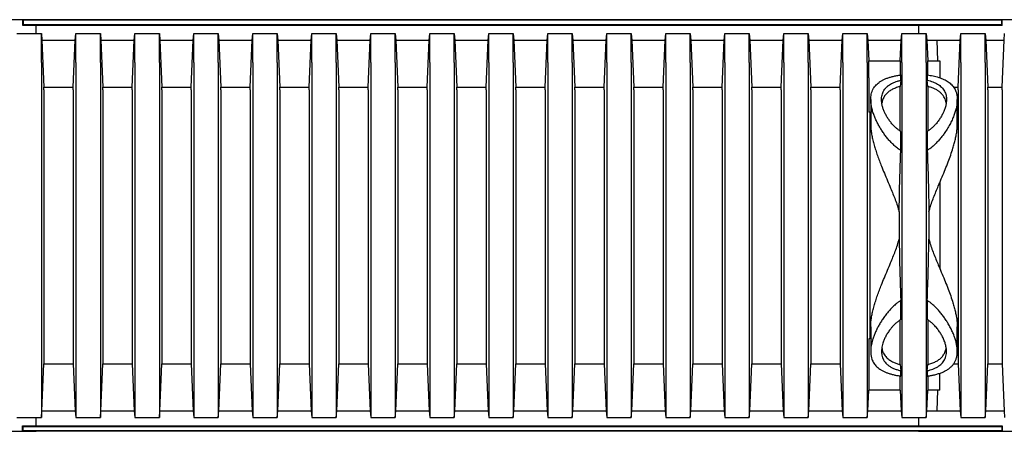
# Model space of a CAD drawing. Units: millimetres. Extents: x 349 to 14763, y 245 to 8947.
# Drawn here: x 12236 to 12910, y 4265 to 4547 of the extents above; entities that cross this region are included whole.
import ezdxf

# ---------------------------------------------------------------- set-up
doc = ezdxf.new("R2010")
doc.units = ezdxf.units.MM
doc.header["$LTSCALE"] = 35

msp = doc.modelspace()

# ---------------------------------------------------------------- linework, layer by layer
at = {"color": 7, "linetype": 'Continuous', "lineweight": 25}
for p, q in [((12238.25, 4546.61), (12175.28, 4546.61)), ((12247.51, 4546.61), (12232.7, 4546.61)), ((12238.25, 4546.61), (12238.25, 4542.91)), ((12238.58, 4546.29), (12238.25, 4546.61)), ((12908.71, 4546.61), (12238.25, 4546.61)), ((12238.58, 4543.23), (12238.25, 4542.91)), ((12238.25, 4542.91), (12908.71, 4542.91)), ((12238.58, 4546.29), (12238.58, 4543.23)), ((12908.38, 4546.29), (12238.58, 4546.29)), ((12238.58, 4543.23), (12908.38, 4543.23)), ((12247.51, 4537.09), (12247.51, 4542.91)), ((12914.26, 4546.61), (12851.29, 4546.61)), ((12851.29, 4542.91), (12851.29, 4537.09)), ((12908.38, 4546.29), (12908.71, 4546.61)), ((12908.38, 4543.23), (12908.38, 4546.29)), ((12908.38, 4543.23), (12908.71, 4542.91)), ((12908.71, 4542.91), (12908.71, 4546.61)), ((12923.52, 4546.61), (12908.71, 4546.61)), ((12234.3, 4537.09), (12251.09, 4537.09)), ((12251.09, 4517.31), (12251.09, 4537.09)), ((12251.09, 4537.09), (12251.46, 4532.59)), ((12274.31, 4532.59), (12274.68, 4537.09)), ((12274.68, 4517.31), (12274.68, 4537.09)), ((12274.68, 4537.09), (12291.47, 4537.09)), ((12291.47, 4517.31), (12291.47, 4537.09)), ((12291.47, 4537.09), (12291.84, 4532.59)), ((12314.68, 4532.59), (12315.05, 4537.09)), ((12315.05, 4517.31), (12315.05, 4537.09)), ((12315.05, 4537.09), (12331.85, 4537.09)), ((12331.85, 4517.31), (12331.85, 4537.09)), ((12331.85, 4537.09), (12332.22, 4532.59)), ((12355.06, 4532.59), (12355.43, 4537.09)), ((12355.43, 4517.31), (12355.43, 4537.09)), ((12355.43, 4537.09), (12372.22, 4537.09)), ((12372.22, 4517.31), (12372.22, 4537.09)), ((12372.22, 4537.09), (12372.59, 4532.59)), ((12395.43, 4532.59), (12395.8, 4537.09)), ((12395.8, 4517.31), (12395.8, 4537.09)), ((12395.8, 4537.09), (12412.6, 4537.09)), ((12412.6, 4517.31), (12412.6, 4537.09)), ((12412.6, 4537.09), (12412.97, 4532.59)), ((12435.81, 4532.59), (12436.18, 4537.09)), ((12436.18, 4517.31), (12436.18, 4537.09)), ((12436.18, 4537.09), (12452.97, 4537.09)), ((12452.97, 4517.31), (12452.97, 4537.09)), ((12452.97, 4537.09), (12453.34, 4532.59)), ((12476.18, 4532.59), (12476.55, 4537.09)), ((12476.55, 4517.31), (12476.55, 4537.09)), ((12476.55, 4537.09), (12493.35, 4537.09)), ((12493.35, 4517.31), (12493.35, 4537.09)), ((12493.35, 4537.09), (12493.72, 4532.59)), ((12516.56, 4532.59), (12516.93, 4537.09)), ((12516.93, 4517.31), (12516.93, 4537.09)), ((12516.93, 4537.09), (12533.72, 4537.09)), ((12533.72, 4517.31), (12533.72, 4537.09)), ((12533.72, 4537.09), (12534.09, 4532.59)), ((12556.93, 4532.59), (12557.3, 4537.09)), ((12557.3, 4517.31), (12557.3, 4537.09)), ((12557.3, 4537.09), (12574.1, 4537.09)), ((12574.1, 4517.31), (12574.1, 4537.09)), ((12574.1, 4537.09), (12574.47, 4532.59)), ((12597.31, 4532.59), (12597.68, 4537.09)), ((12597.68, 4517.31), (12597.68, 4537.09)), ((12597.68, 4537.09), (12614.47, 4537.09)), ((12614.47, 4517.31), (12614.47, 4537.09)), ((12614.47, 4537.09), (12614.84, 4532.59)), ((12637.69, 4532.59), (12638.06, 4537.09)), ((12638.06, 4517.31), (12638.06, 4537.09)), ((12638.06, 4537.09), (12654.85, 4537.09)), ((12654.85, 4517.31), (12654.85, 4537.09)), ((12654.85, 4537.09), (12655.22, 4532.59)), ((12678.06, 4532.59), (12678.43, 4537.09)), ((12678.43, 4517.31), (12678.43, 4537.09)), ((12678.43, 4537.09), (12695.22, 4537.09)), ((12695.22, 4517.31), (12695.22, 4537.09)), ((12695.22, 4537.09), (12695.59, 4532.59)), ((12718.44, 4532.59), (12718.81, 4537.09)), ((12718.81, 4517.31), (12718.81, 4537.09)), ((12718.81, 4537.09), (12735.6, 4537.09)), ((12735.6, 4517.31), (12735.6, 4537.09)), ((12735.6, 4537.09), (12735.97, 4532.59)), ((12758.81, 4532.59), (12759.18, 4537.09)), ((12759.18, 4517.31), (12759.18, 4537.09)), ((12759.18, 4537.09), (12775.98, 4537.09)), ((12775.98, 4517.31), (12775.98, 4537.09)), ((12775.98, 4537.09), (12776.35, 4532.59)), ((12799.19, 4532.59), (12799.56, 4537.09)), ((12799.56, 4517.31), (12799.56, 4537.09)), ((12799.56, 4537.09), (12816.35, 4537.09)), ((12816.35, 4517.31), (12816.35, 4537.09)), ((12816.35, 4537.09), (12816.72, 4532.59)), ((12839.56, 4532.59), (12839.93, 4537.09)), ((12839.93, 4517.31), (12839.93, 4537.09)), ((12839.93, 4537.09), (12856.73, 4537.09)), ((12856.73, 4517.31), (12856.73, 4537.09)), ((12856.73, 4537.09), (12857.1, 4532.59)), ((12879.94, 4532.59), (12880.31, 4537.09)), ((12880.31, 4517.31), (12880.31, 4537.09)), ((12880.31, 4537.09), (12897.1, 4537.09)), ((12897.1, 4517.31), (12897.1, 4537.09)), ((12897.1, 4537.09), (12897.47, 4532.59)), ((12909.94, 4532.59), (12910.31, 4537.09)), ((12251.46, 4532.59), (12252.83, 4500.58)), ((12251.46, 4532.59), (12274.31, 4532.59)), ((12272.94, 4500.58), (12274.31, 4532.59)), ((12291.84, 4532.59), (12293.21, 4500.58)), ((12291.84, 4532.59), (12314.68, 4532.59)), ((12313.31, 4500.58), (12314.68, 4532.59)), ((12332.22, 4532.59), (12333.58, 4500.58)), ((12332.22, 4532.59), (12355.06, 4532.59)), ((12353.69, 4500.58), (12355.06, 4532.59)), ((12372.59, 4532.59), (12373.96, 4500.58)), ((12372.59, 4532.59), (12395.43, 4532.59)), ((12394.06, 4500.58), (12395.43, 4532.59)), ((12412.97, 4532.59), (12414.34, 4500.58)), ((12412.97, 4532.59), (12435.81, 4532.59)), ((12434.44, 4500.58), (12435.81, 4532.59)), ((12453.34, 4532.59), (12454.71, 4500.58)), ((12453.34, 4532.59), (12476.18, 4532.59)), ((12474.82, 4500.58), (12476.18, 4532.59)), ((12493.72, 4532.59), (12495.09, 4500.58)), ((12493.72, 4532.59), (12516.56, 4532.59)), ((12515.19, 4500.58), (12516.56, 4532.59)), ((12534.09, 4532.59), (12535.46, 4500.58)), ((12534.09, 4532.59), (12556.93, 4532.59)), ((12555.57, 4500.58), (12556.93, 4532.59)), ((12574.47, 4532.59), (12575.84, 4500.58)), ((12574.47, 4532.59), (12597.31, 4532.59)), ((12595.94, 4500.58), (12597.31, 4532.59)), ((12614.84, 4532.59), (12616.21, 4500.58)), ((12614.84, 4532.59), (12637.69, 4532.59)), ((12636.32, 4500.58), (12637.69, 4532.59)), ((12655.22, 4532.59), (12656.59, 4500.58)), ((12655.22, 4532.59), (12678.06, 4532.59)), ((12676.69, 4500.58), (12678.06, 4532.59)), ((12695.59, 4532.59), (12696.96, 4500.58)), ((12695.59, 4532.59), (12718.44, 4532.59)), ((12717.07, 4500.58), (12718.44, 4532.59)), ((12735.97, 4532.59), (12737.34, 4500.58)), ((12735.97, 4532.59), (12758.81, 4532.59)), ((12757.44, 4500.58), (12758.81, 4532.59)), ((12776.35, 4532.59), (12777.71, 4500.58)), ((12776.35, 4532.59), (12799.19, 4532.59)), ((12797.82, 4500.58), (12799.19, 4532.59)), ((12816.72, 4532.59), (12817.32, 4518.5)), ((12816.72, 4532.59), (12839.56, 4532.59)), ((12838.96, 4518.5), (12839.56, 4532.59)), ((12857.1, 4532.59), (12857.7, 4518.5)), ((12857.1, 4532.59), (12879.94, 4532.59)), ((12864.61, 4518.5), (12864.29, 4532.59)), ((12864.29, 4532.59), (12879.94, 4532.59)), ((12878.57, 4500.58), (12879.94, 4532.59)), ((12897.47, 4532.59), (12898.84, 4500.58)), ((12897.47, 4532.59), (12909.94, 4532.59)), ((12908.57, 4500.58), (12909.94, 4532.59)), ((12251.09, 4517.31), (12251.09, 4294.4)), ((12274.68, 4517.31), (12274.68, 4294.4)), ((12291.47, 4517.31), (12291.47, 4294.4)), ((12315.05, 4517.31), (12315.05, 4294.4)), ((12331.85, 4517.31), (12331.85, 4294.4)), ((12355.43, 4517.31), (12355.43, 4294.4)), ((12372.22, 4517.31), (12372.22, 4294.4)), ((12395.8, 4517.31), (12395.8, 4294.4)), ((12412.6, 4517.31), (12412.6, 4294.4)), ((12436.18, 4517.31), (12436.18, 4294.4)), ((12452.97, 4517.31), (12452.97, 4294.4)), ((12476.55, 4517.31), (12476.55, 4294.4)), ((12493.35, 4517.31), (12493.35, 4294.4)), ((12516.93, 4517.31), (12516.93, 4294.4)), ((12533.72, 4517.31), (12533.72, 4294.4)), ((12557.3, 4517.31), (12557.3, 4294.4)), ((12574.1, 4517.31), (12574.1, 4294.4)), ((12597.68, 4517.31), (12597.68, 4294.4)), ((12614.47, 4517.31), (12614.47, 4294.4)), ((12638.06, 4517.31), (12638.06, 4294.4)), ((12654.85, 4517.31), (12654.85, 4294.4)), ((12678.43, 4517.31), (12678.43, 4294.4)), ((12695.22, 4517.31), (12695.22, 4294.4)), ((12718.81, 4517.31), (12718.81, 4294.4)), ((12735.6, 4517.31), (12735.6, 4294.4)), ((12759.18, 4517.31), (12759.18, 4294.4)), ((12775.98, 4517.31), (12775.98, 4294.4)), ((12799.56, 4517.31), (12799.56, 4294.4)), ((12816.35, 4517.31), (12816.35, 4294.4)), ((12817.32, 4506.88), (12817.32, 4518.5)), ((12817.32, 4518.5), (12838.96, 4518.5)), ((12838.96, 4518.5), (12838.96, 4508.78)), ((12839.93, 4517.31), (12839.93, 4294.4)), ((12856.73, 4517.31), (12856.73, 4294.4)), ((12857.7, 4508.78), (12857.7, 4518.5)), ((12857.7, 4518.5), (12866.11, 4518.5)), ((12866.11, 4518.5), (12866.11, 4506.88)), ((12880.31, 4517.31), (12880.31, 4294.4)), ((12897.1, 4517.31), (12897.1, 4294.4)), ((12839.28, 4505.2), (12839.28, 4508.83)), ((12857.37, 4508.83), (12857.37, 4505.2)), ((12817.32, 4506.88), (12817.32, 4483.41)), ((12839.28, 4505.2), (12838.96, 4500.95)), ((12857.7, 4500.95), (12857.37, 4505.2)), ((12252.83, 4498.66), (12252.83, 4500.58)), ((12252.83, 4500.58), (12272.94, 4500.58)), ((12252.83, 4498.66), (12252.83, 4313.05)), ((12272.94, 4498.66), (12272.94, 4500.58)), ((12272.94, 4498.66), (12272.94, 4313.05)), ((12293.21, 4498.66), (12293.21, 4500.58)), ((12293.21, 4500.58), (12313.31, 4500.58)), ((12293.21, 4498.66), (12293.21, 4313.05)), ((12313.31, 4498.66), (12313.31, 4500.58)), ((12313.31, 4498.66), (12313.31, 4313.05)), ((12333.58, 4498.66), (12333.58, 4500.58)), ((12333.58, 4500.58), (12353.69, 4500.58)), ((12333.58, 4498.66), (12333.58, 4313.05)), ((12353.69, 4498.66), (12353.69, 4500.58)), ((12353.69, 4498.66), (12353.69, 4313.05)), ((12373.96, 4498.66), (12373.96, 4500.58)), ((12373.96, 4500.58), (12394.06, 4500.58)), ((12373.96, 4498.66), (12373.96, 4313.05)), ((12394.06, 4498.66), (12394.06, 4500.58)), ((12394.06, 4498.66), (12394.06, 4313.05)), ((12414.34, 4498.66), (12414.34, 4500.58)), ((12414.34, 4500.58), (12434.44, 4500.58)), ((12414.34, 4498.66), (12414.34, 4313.05)), ((12434.44, 4498.66), (12434.44, 4500.58)), ((12434.44, 4498.66), (12434.44, 4313.05)), ((12454.71, 4498.66), (12454.71, 4500.58)), ((12454.71, 4500.58), (12474.82, 4500.58)), ((12454.71, 4498.66), (12454.71, 4313.05)), ((12474.82, 4498.66), (12474.82, 4500.58)), ((12474.82, 4498.66), (12474.82, 4313.05)), ((12495.09, 4498.66), (12495.09, 4500.58)), ((12495.09, 4500.58), (12515.19, 4500.58)), ((12495.09, 4498.66), (12495.09, 4313.05)), ((12515.19, 4498.66), (12515.19, 4500.58)), ((12515.19, 4498.66), (12515.19, 4313.05)), ((12535.46, 4498.66), (12535.46, 4500.58)), ((12535.46, 4500.58), (12555.57, 4500.58)), ((12535.46, 4498.66), (12535.46, 4313.05)), ((12555.57, 4498.66), (12555.57, 4500.58)), ((12555.57, 4498.66), (12555.57, 4313.05)), ((12575.84, 4498.66), (12575.84, 4500.58)), ((12575.84, 4500.58), (12595.94, 4500.58)), ((12575.84, 4498.66), (12575.84, 4313.05)), ((12595.94, 4498.66), (12595.94, 4500.58)), ((12595.94, 4498.66), (12595.94, 4313.05)), ((12616.21, 4498.66), (12616.21, 4500.58)), ((12616.21, 4500.58), (12636.32, 4500.58)), ((12616.21, 4498.66), (12616.21, 4313.05)), ((12636.32, 4498.66), (12636.32, 4500.58)), ((12636.32, 4498.66), (12636.32, 4313.05)), ((12656.59, 4498.66), (12656.59, 4500.58)), ((12656.59, 4500.58), (12676.69, 4500.58)), ((12656.59, 4498.66), (12656.59, 4313.05)), ((12676.69, 4498.66), (12676.69, 4500.58)), ((12676.69, 4498.66), (12676.69, 4313.05)), ((12696.96, 4498.66), (12696.96, 4500.58)), ((12696.96, 4500.58), (12717.07, 4500.58)), ((12696.96, 4498.66), (12696.96, 4313.05)), ((12717.07, 4498.66), (12717.07, 4500.58)), ((12717.07, 4498.66), (12717.07, 4313.05)), ((12737.34, 4498.66), (12737.34, 4500.58)), ((12737.34, 4500.58), (12757.44, 4500.58)), ((12737.34, 4498.66), (12737.34, 4313.05)), ((12757.44, 4498.66), (12757.44, 4500.58)), ((12757.44, 4498.66), (12757.44, 4313.05)), ((12777.71, 4498.66), (12777.71, 4500.58)), ((12777.71, 4500.58), (12797.82, 4500.58)), ((12777.71, 4498.66), (12777.71, 4313.05)), ((12797.82, 4498.66), (12797.82, 4500.58)), ((12797.82, 4498.66), (12797.82, 4313.05)), ((12838.96, 4470.41), (12838.96, 4500.95)), ((12857.7, 4500.95), (12857.7, 4470.39)), ((12875.38, 4500.58), (12878.57, 4500.58)), ((12878.57, 4498.66), (12878.57, 4500.58)), ((12878.57, 4498.66), (12878.57, 4313.05)), ((12898.84, 4498.66), (12898.84, 4500.58)), ((12898.84, 4500.58), (12908.57, 4500.58)), ((12898.84, 4498.66), (12898.84, 4313.05)), ((12908.57, 4498.66), (12908.57, 4500.58)), ((12908.57, 4498.66), (12908.57, 4313.05)), ((12818.7, 4491.94), (12818.7, 4487.1)), ((12877.96, 4475.09), (12877.96, 4491.96)), ((12818.97, 4483.41), (12817.32, 4483.41)), ((12818.09, 4483.41), (12818.09, 4328.3)), ((12818.7, 4483.41), (12818.7, 4475.06)), ((12839.28, 4457.17), (12839.28, 4470.16)), ((12857.37, 4470.16), (12857.37, 4457.17)), ((12838.19, 4415.13), (12838.19, 4396.58)), ((12858.46, 4415.13), (12858.46, 4396.58)), ((12839.28, 4341.55), (12839.28, 4354.54)), ((12857.37, 4354.54), (12857.37, 4341.55)), ((12838.96, 4310.76), (12838.96, 4341.32)), ((12857.7, 4341.3), (12857.7, 4310.76)), ((12818.7, 4336.65), (12818.7, 4328.3)), ((12877.96, 4319.76), (12877.96, 4336.62)), ((12817.32, 4328.3), (12817.32, 4304.83)), ((12818.97, 4328.3), (12817.32, 4328.3)), ((12818.7, 4324.6), (12818.7, 4319.75)), ((12252.83, 4313.05), (12252.83, 4311.13)), ((12272.94, 4313.05), (12272.94, 4311.13)), ((12293.21, 4313.05), (12293.21, 4311.13)), ((12313.31, 4313.05), (12313.31, 4311.13)), ((12333.58, 4313.05), (12333.58, 4311.13)), ((12353.69, 4313.05), (12353.69, 4311.13)), ((12373.96, 4313.05), (12373.96, 4311.13)), ((12394.06, 4313.05), (12394.06, 4311.13)), ((12414.34, 4313.05), (12414.34, 4311.13)), ((12434.44, 4313.05), (12434.44, 4311.13)), ((12454.71, 4313.05), (12454.71, 4311.13)), ((12474.82, 4313.05), (12474.82, 4311.13)), ((12495.09, 4313.05), (12495.09, 4311.13)), ((12515.19, 4313.05), (12515.19, 4311.13)), ((12535.46, 4313.05), (12535.46, 4311.13)), ((12555.57, 4313.05), (12555.57, 4311.13)), ((12575.84, 4313.05), (12575.84, 4311.13)), ((12595.94, 4313.05), (12595.94, 4311.13)), ((12616.21, 4313.05), (12616.21, 4311.13)), ((12636.32, 4313.05), (12636.32, 4311.13)), ((12656.59, 4313.05), (12656.59, 4311.13)), ((12676.69, 4313.05), (12676.69, 4311.13)), ((12696.96, 4313.05), (12696.96, 4311.13)), ((12717.07, 4313.05), (12717.07, 4311.13)), ((12737.34, 4313.05), (12737.34, 4311.13)), ((12757.44, 4313.05), (12757.44, 4311.13)), ((12777.71, 4313.05), (12777.71, 4311.13)), ((12797.82, 4313.05), (12797.82, 4311.13)), ((12878.57, 4313.05), (12878.57, 4311.13)), ((12898.84, 4313.05), (12898.84, 4311.13)), ((12908.57, 4313.05), (12908.57, 4311.13)), ((12251.46, 4279.13), (12252.83, 4311.13)), ((12252.83, 4311.13), (12272.94, 4311.13)), ((12272.94, 4311.13), (12274.31, 4279.13)), ((12291.84, 4279.13), (12293.21, 4311.13)), ((12293.21, 4311.13), (12313.31, 4311.13)), ((12313.31, 4311.13), (12314.68, 4279.13)), ((12332.22, 4279.13), (12333.58, 4311.13)), ((12333.58, 4311.13), (12353.69, 4311.13)), ((12353.69, 4311.13), (12355.06, 4279.13)), ((12372.59, 4279.13), (12373.96, 4311.13)), ((12373.96, 4311.13), (12394.06, 4311.13)), ((12394.06, 4311.13), (12395.43, 4279.13)), ((12412.97, 4279.13), (12414.34, 4311.13)), ((12414.34, 4311.13), (12434.44, 4311.13)), ((12434.44, 4311.13), (12435.81, 4279.13)), ((12453.34, 4279.13), (12454.71, 4311.13)), ((12454.71, 4311.13), (12474.82, 4311.13)), ((12474.82, 4311.13), (12476.18, 4279.13)), ((12493.72, 4279.13), (12495.09, 4311.13)), ((12495.09, 4311.13), (12515.19, 4311.13)), ((12515.19, 4311.13), (12516.56, 4279.13)), ((12534.09, 4279.13), (12535.46, 4311.13)), ((12535.46, 4311.13), (12555.57, 4311.13)), ((12555.57, 4311.13), (12556.93, 4279.13)), ((12574.47, 4279.13), (12575.84, 4311.13)), ((12575.84, 4311.13), (12595.94, 4311.13)), ((12595.94, 4311.13), (12597.31, 4279.13)), ((12614.84, 4279.13), (12616.21, 4311.13)), ((12616.21, 4311.13), (12636.32, 4311.13)), ((12636.32, 4311.13), (12637.69, 4279.13)), ((12655.22, 4279.13), (12656.59, 4311.13)), ((12656.59, 4311.13), (12676.69, 4311.13)), ((12676.69, 4311.13), (12678.06, 4279.13)), ((12695.59, 4279.13), (12696.96, 4311.13)), ((12696.96, 4311.13), (12717.07, 4311.13)), ((12717.07, 4311.13), (12718.44, 4279.13)), ((12735.97, 4279.13), (12737.34, 4311.13)), ((12737.34, 4311.13), (12757.44, 4311.13)), ((12757.44, 4311.13), (12758.81, 4279.13)), ((12776.35, 4279.13), (12777.71, 4311.13)), ((12777.71, 4311.13), (12797.82, 4311.13)), ((12797.82, 4311.13), (12799.19, 4279.13)), ((12838.96, 4310.76), (12839.28, 4306.51)), ((12839.28, 4302.88), (12839.28, 4306.51)), ((12857.37, 4306.51), (12857.7, 4310.76)), ((12857.37, 4306.51), (12857.37, 4302.88)), ((12875.35, 4311.13), (12878.57, 4311.13)), ((12878.57, 4311.13), (12879.94, 4279.13)), ((12897.47, 4279.13), (12898.84, 4311.13)), ((12898.84, 4311.13), (12908.57, 4311.13)), ((12908.57, 4311.13), (12909.94, 4279.13)), ((12817.32, 4304.83), (12817.32, 4293.21)), ((12838.96, 4293.21), (12838.96, 4302.93)), ((12857.7, 4302.93), (12857.7, 4293.21)), ((12866.11, 4293.21), (12866.11, 4304.83)), ((12251.09, 4294.4), (12251.09, 4274.62)), ((12274.68, 4294.4), (12274.68, 4274.62)), ((12291.47, 4294.4), (12291.47, 4274.62)), ((12315.05, 4294.4), (12315.05, 4274.62)), ((12331.85, 4294.4), (12331.85, 4274.62)), ((12355.43, 4294.4), (12355.43, 4274.62)), ((12372.22, 4294.4), (12372.22, 4274.62)), ((12395.8, 4294.4), (12395.8, 4274.62)), ((12412.6, 4294.4), (12412.6, 4274.62)), ((12436.18, 4294.4), (12436.18, 4274.62)), ((12452.97, 4294.4), (12452.97, 4274.62)), ((12476.55, 4294.4), (12476.55, 4274.62)), ((12493.35, 4294.4), (12493.35, 4274.62)), ((12516.93, 4294.4), (12516.93, 4274.62)), ((12533.72, 4294.4), (12533.72, 4274.62)), ((12557.3, 4294.4), (12557.3, 4274.62)), ((12574.1, 4294.4), (12574.1, 4274.62)), ((12597.68, 4294.4), (12597.68, 4274.62)), ((12614.47, 4294.4), (12614.47, 4274.62)), ((12638.06, 4294.4), (12638.06, 4274.62)), ((12654.85, 4294.4), (12654.85, 4274.62)), ((12678.43, 4294.4), (12678.43, 4274.62)), ((12695.22, 4294.4), (12695.22, 4274.62)), ((12718.81, 4294.4), (12718.81, 4274.62)), ((12735.6, 4294.4), (12735.6, 4274.62)), ((12759.18, 4294.4), (12759.18, 4274.62)), ((12775.98, 4294.4), (12775.98, 4274.62)), ((12799.56, 4294.4), (12799.56, 4274.62)), ((12816.35, 4294.4), (12816.35, 4274.62)), ((12816.72, 4279.13), (12817.32, 4293.21)), ((12838.96, 4293.21), (12817.32, 4293.21)), ((12838.96, 4293.21), (12839.56, 4279.13)), ((12839.93, 4294.4), (12839.93, 4274.62)), ((12856.73, 4294.4), (12856.73, 4274.62)), ((12857.1, 4279.13), (12857.7, 4293.21)), ((12866.11, 4293.21), (12857.7, 4293.21)), ((12864.29, 4279.13), (12864.61, 4293.21)), ((12880.31, 4294.4), (12880.31, 4274.62)), ((12897.1, 4294.4), (12897.1, 4274.62)), ((12251.09, 4274.62), (12251.46, 4279.13)), ((12251.46, 4279.13), (12274.31, 4279.13)), ((12274.31, 4279.13), (12274.68, 4274.62)), ((12291.47, 4274.62), (12291.84, 4279.13)), ((12291.84, 4279.13), (12314.68, 4279.13)), ((12314.68, 4279.13), (12315.05, 4274.62)), ((12331.85, 4274.62), (12332.22, 4279.13)), ((12332.22, 4279.13), (12355.06, 4279.13)), ((12355.06, 4279.13), (12355.43, 4274.62)), ((12372.22, 4274.62), (12372.59, 4279.13)), ((12372.59, 4279.13), (12395.43, 4279.13)), ((12395.43, 4279.13), (12395.8, 4274.62)), ((12412.6, 4274.62), (12412.97, 4279.13)), ((12412.97, 4279.13), (12435.81, 4279.13)), ((12435.81, 4279.13), (12436.18, 4274.62)), ((12452.97, 4274.62), (12453.34, 4279.13)), ((12453.34, 4279.13), (12476.18, 4279.13)), ((12476.18, 4279.13), (12476.55, 4274.62)), ((12493.35, 4274.62), (12493.72, 4279.13)), ((12493.72, 4279.13), (12516.56, 4279.13)), ((12516.56, 4279.13), (12516.93, 4274.62)), ((12533.72, 4274.62), (12534.09, 4279.13)), ((12534.09, 4279.13), (12556.93, 4279.13)), ((12556.93, 4279.13), (12557.3, 4274.62)), ((12574.1, 4274.62), (12574.47, 4279.13)), ((12574.47, 4279.13), (12597.31, 4279.13)), ((12597.31, 4279.13), (12597.68, 4274.62)), ((12614.47, 4274.62), (12614.84, 4279.13)), ((12614.84, 4279.13), (12637.69, 4279.13)), ((12637.69, 4279.13), (12638.06, 4274.62)), ((12654.85, 4274.62), (12655.22, 4279.13)), ((12655.22, 4279.13), (12678.06, 4279.13)), ((12678.06, 4279.13), (12678.43, 4274.62)), ((12695.22, 4274.62), (12695.59, 4279.13)), ((12695.59, 4279.13), (12718.44, 4279.13)), ((12718.44, 4279.13), (12718.81, 4274.62)), ((12735.6, 4274.62), (12735.97, 4279.13)), ((12735.97, 4279.13), (12758.81, 4279.13)), ((12758.81, 4279.13), (12759.18, 4274.62)), ((12775.98, 4274.62), (12776.35, 4279.13)), ((12776.35, 4279.13), (12799.19, 4279.13)), ((12799.19, 4279.13), (12799.56, 4274.62)), ((12816.35, 4274.62), (12816.72, 4279.13)), ((12816.72, 4279.13), (12839.56, 4279.13)), ((12839.56, 4279.13), (12839.93, 4274.62)), ((12856.73, 4274.62), (12857.1, 4279.13)), ((12857.1, 4279.13), (12879.94, 4279.13)), ((12864.29, 4279.13), (12879.94, 4279.13)), ((12879.94, 4279.13), (12880.31, 4274.62)), ((12897.1, 4274.62), (12897.47, 4279.13)), ((12897.47, 4279.13), (12909.94, 4279.13)), ((12909.94, 4279.13), (12910.31, 4274.62)), ((12234.3, 4274.62), (12251.09, 4274.62)), ((12247.51, 4268.8), (12247.51, 4274.62)), ((12274.68, 4274.62), (12291.47, 4274.62)), ((12315.05, 4274.62), (12331.85, 4274.62)), ((12355.43, 4274.62), (12372.22, 4274.62)), ((12395.8, 4274.62), (12412.6, 4274.62)), ((12436.18, 4274.62), (12452.97, 4274.62)), ((12476.55, 4274.62), (12493.35, 4274.62)), ((12516.93, 4274.62), (12533.72, 4274.62)), ((12557.3, 4274.62), (12574.1, 4274.62)), ((12597.68, 4274.62), (12614.47, 4274.62)), ((12638.06, 4274.62), (12654.85, 4274.62)), ((12678.43, 4274.62), (12695.22, 4274.62)), ((12718.81, 4274.62), (12735.6, 4274.62)), ((12759.18, 4274.62), (12775.98, 4274.62)), ((12799.56, 4274.62), (12816.35, 4274.62)), ((12839.93, 4274.62), (12856.73, 4274.62)), ((12851.29, 4274.62), (12851.29, 4268.8)), ((12880.31, 4274.62), (12897.1, 4274.62)), ((12238.25, 4265.1), (12238.25, 4268.8)), ((12238.58, 4268.48), (12238.25, 4268.8)), ((12238.25, 4268.8), (12908.71, 4268.8)), ((12238.58, 4265.42), (12238.58, 4268.48)), ((12238.58, 4268.48), (12908.38, 4268.48)), ((12908.38, 4268.48), (12908.71, 4268.8)), ((12908.38, 4268.48), (12908.38, 4265.42)), ((12908.71, 4268.8), (12908.71, 4265.1)), ((12175.28, 4265.1), (12238.25, 4265.1)), ((12232.7, 4265.1), (12247.51, 4265.1)), ((12238.58, 4265.42), (12238.25, 4265.1)), ((12908.71, 4265.1), (12238.25, 4265.1)), ((12908.38, 4265.42), (12238.58, 4265.42)), ((12851.29, 4265.1), (12914.26, 4265.1)), ((12908.38, 4265.42), (12908.71, 4265.1)), ((12908.71, 4265.1), (12923.52, 4265.1))]:
    msp.add_line(p, q, dxfattribs=at)
msp.add_ellipse((12864.51, 4405.86), major_axis=(0, 98.89), ratio=0.017455, start_param=4.405795, end_param=5.018983, dxfattribs=at)
for points, knots in [([(12839.28, 4457.17), (12838.51, 4457.68), (12836.9, 4458.75), (12834.71, 4460.63), (12832.61, 4462.69), (12830.67, 4464.87), (12828.85, 4467.15), (12827.15, 4469.51), (12825.58, 4471.93), (12824.15, 4474.38), (12822.85, 4476.85), (12821.71, 4479.33), (12820.66, 4481.93), (12819.78, 4484.64), (12819.1, 4487.45), (12818.72, 4490.21), (12818.66, 4492.66), (12818.88, 4494.79), (12819.29, 4496.65), (12819.96, 4498.43), (12820.83, 4500.02), (12821.87, 4501.41), (12823.03, 4502.63), (12824.41, 4503.76), (12825.97, 4504.8), (12827.71, 4505.72), (12829.64, 4506.55), (12831.75, 4507.27), (12834.08, 4507.9), (12836.58, 4508.43), (12838.38, 4508.7), (12839.28, 4508.83)], [0, 0, 0, 0, 0.031091, 0.065062, 0.09905, 0.133842, 0.16864, 0.204856, 0.241102, 0.277321, 0.314589, 0.351886, 0.38915, 0.433038, 0.476922, 0.521945, 0.566959, 0.600904, 0.634845, 0.669677, 0.704505, 0.733202, 0.761896, 0.79139, 0.820882, 0.849612, 0.878341, 0.908087, 0.937832, 0.96875, 1, 1, 1, 1]), ([(12857.37, 4508.83), (12858.05, 4508.73), (12859.4, 4508.54), (12861.39, 4508.16), (12863.34, 4507.7), (12865.25, 4507.16), (12867.06, 4506.52), (12868.76, 4505.8), (12870.33, 4505), (12871.76, 4504.11), (12873.05, 4503.13), (12874.22, 4502.04), (12875.23, 4500.85), (12876.1, 4499.55), (12876.8, 4498.17), (12877.42, 4496.47), (12877.86, 4494.41), (12878.01, 4492.02), (12877.87, 4489.57), (12877.47, 4487.07), (12876.83, 4484.47), (12875.91, 4481.7), (12874.72, 4478.77), (12873.23, 4475.69), (12871.48, 4472.57), (12869.65, 4469.71), (12867.82, 4467.17), (12866.04, 4464.93), (12864.09, 4462.73), (12862, 4460.68), (12859.79, 4458.78), (12858.18, 4457.71), (12857.37, 4457.17)], [0, 0, 0, 0, 0.023257, 0.046655, 0.071545, 0.096436, 0.122008, 0.14758, 0.173263, 0.198947, 0.225273, 0.2516, 0.279362, 0.307126, 0.335502, 0.36388, 0.405924, 0.448344, 0.488456, 0.528572, 0.569587, 0.610605, 0.656546, 0.70249, 0.749368, 0.796245, 0.830647, 0.865046, 0.899992, 0.934927, 0.96731, 1, 1, 1, 1]), ([(12839.28, 4470.16), (12838.71, 4470.55), (12837.56, 4471.31), (12836.01, 4472.61), (12834.39, 4474.15), (12832.76, 4475.96), (12831.18, 4478.03), (12829.81, 4480.15), (12828.63, 4482.31), (12827.65, 4484.48), (12826.89, 4486.67), (12826.37, 4488.83), (12826.11, 4490.82), (12826.09, 4492.63), (12826.26, 4494.26), (12826.64, 4495.84), (12827.25, 4497.38), (12828.13, 4498.88), (12829.33, 4500.31), (12830.69, 4501.51), (12832.14, 4502.49), (12833.61, 4503.29), (12835.23, 4504), (12837.1, 4504.66), (12838.51, 4505.01), (12839.28, 4505.2)], [0, 0, 0, 0, 0.03551, 0.071107, 0.106658, 0.156216, 0.205946, 0.255715, 0.305325, 0.356609, 0.40806, 0.459488, 0.510743, 0.552931, 0.595254, 0.637549, 0.679697, 0.725895, 0.772215, 0.818374, 0.853226, 0.888241, 0.923238, 0.958063, 1, 1, 1, 1]), ([(12857.37, 4505.2), (12858.04, 4505.04), (12859.37, 4504.71), (12861.2, 4504.09), (12862.93, 4503.35), (12864.52, 4502.5), (12865.95, 4501.52), (12867.22, 4500.41), (12868.31, 4499.16), (12869.21, 4497.77), (12869.85, 4496.34), (12870.27, 4494.9), (12870.5, 4493.46), (12870.59, 4491.68), (12870.43, 4489.54), (12869.89, 4487.04), (12869.06, 4484.61), (12868.01, 4482.27), (12866.79, 4480.04), (12865.35, 4477.84), (12863.77, 4475.82), (12862.11, 4473.98), (12860.37, 4472.35), (12858.77, 4471.08), (12857.73, 4470.39), (12857.37, 4470.16)], [0, 0, 0, 0, 0.036053, 0.072213, 0.108278, 0.14651, 0.184851, 0.223102, 0.26535, 0.30771, 0.349984, 0.387849, 0.42577, 0.463647, 0.523457, 0.583429, 0.643275, 0.69496, 0.746811, 0.798641, 0.850297, 0.893005, 0.935774, 0.978424, 1, 1, 1, 1]), ([(12838.96, 4500.95), (12838.77, 4500.9), (12838.08, 4500.73), (12836.94, 4500.39), (12835.57, 4499.9), (12834.27, 4499.35), (12833.04, 4498.72), (12831.89, 4498.03), (12830.83, 4497.26), (12829.87, 4496.43), (12829, 4495.5), (12828.22, 4494.49), (12827.55, 4493.39), (12827.01, 4492.22), (12826.56, 4490.95), (12826.4, 4490.03), (12826.32, 4489.55)], [0, 0, 0, 0, 0.025798, 0.092538, 0.159282, 0.227736, 0.296193, 0.367371, 0.438554, 0.511383, 0.584216, 0.664168, 0.744127, 0.825748, 0.907375, 1, 1, 1, 1]), ([(12870.35, 4489.45), (12870.28, 4489.87), (12870.12, 4490.88), (12869.6, 4492.4), (12868.8, 4493.98), (12867.73, 4495.45), (12866.41, 4496.8), (12864.82, 4498.03), (12862.95, 4499.1), (12860.83, 4500.02), (12859.03, 4500.61), (12857.95, 4500.89), (12857.7, 4500.95)], [0, 0, 0, 0, 0.079026, 0.190597, 0.301711, 0.412002, 0.522583, 0.632782, 0.74376, 0.855159, 0.966052, 1, 1, 1, 1]), ([(12818.72, 4487.1), (12818.72, 4486.65), (12818.71, 4485.45), (12818.87, 4484.2), (12818.97, 4483.41)], [0, 0, 0, 0, 0.378442, 1, 1, 1, 1]), ([(12818.73, 4475.06), (12818.72, 4474.72), (12818.68, 4473.36), (12818.93, 4470.85), (12819.42, 4467.57), (12820.14, 4464.23), (12821.03, 4460.85), (12822.08, 4457.38), (12823.29, 4453.82), (12824.62, 4450.18), (12826.2, 4446.09), (12828.05, 4441.55), (12830.15, 4436.53), (12832.13, 4431.83), (12833.94, 4427.47), (12835.53, 4423.44), (12837.01, 4419.34), (12837.8, 4416.53), (12838.19, 4415.13)], [0, 0, 0, 0, 0.020415, 0.08204, 0.143675, 0.203382, 0.263149, 0.322875, 0.384189, 0.445543, 0.506868, 0.588022, 0.669239, 0.750407, 0.812807, 0.87529, 0.937699, 1, 1, 1, 1]), ([(12858.46, 4415.13), (12858.72, 4416.07), (12859.37, 4418.39), (12860.61, 4422.02), (12862.13, 4426.01), (12863.74, 4429.94), (12865.57, 4434.3), (12867.57, 4439.07), (12869.71, 4444.23), (12871.69, 4449.24), (12873.48, 4454.09), (12874.86, 4458.27), (12875.92, 4461.89), (12876.69, 4464.96), (12877.32, 4468.02), (12877.75, 4471.06), (12877.97, 4473.43), (12877.94, 4474.73), (12877.93, 4475.06)], [0, 0, 0, 0, 0.041511, 0.102969, 0.164501, 0.226069, 0.287576, 0.371652, 0.455783, 0.539839, 0.620138, 0.700427, 0.755037, 0.809681, 0.864278, 0.921949, 0.979612, 1, 1, 1, 1]), ([(12838.19, 4415.13), (12838.28, 4421.75), (12838.47, 4434.97), (12838.95, 4448.98), (12839.25, 4456.38), (12839.28, 4457.17)], [0, 0, 0, 0, 0.4718626, 0.9438616, 1, 1, 1, 1]), ([(12857.37, 4457.17), (12857.64, 4450.25), (12858.03, 4439.87), (12858.33, 4426.02), (12858.43, 4418.93), (12858.46, 4415.3), (12858.46, 4415.13)], [0, 0, 0, 0, 0.493931, 0.740966, 0.988, 1, 1, 1, 1]), ([(12818.73, 4336.65), (12818.72, 4336.99), (12818.68, 4338.35), (12818.93, 4340.87), (12819.42, 4344.14), (12820.14, 4347.48), (12821.03, 4350.86), (12822.08, 4354.33), (12823.29, 4357.89), (12824.62, 4361.53), (12826.2, 4365.62), (12828.05, 4370.16), (12830.15, 4375.18), (12832.13, 4379.88), (12833.94, 4384.25), (12835.53, 4388.27), (12837.01, 4392.37), (12837.8, 4395.18), (12838.19, 4396.58)], [0, 0, 0, 0, 0.020415, 0.08204, 0.143675, 0.203382, 0.263149, 0.322875, 0.384189, 0.445543, 0.506868, 0.588022, 0.669239, 0.750407, 0.812807, 0.87529, 0.937699, 1, 1, 1, 1]), ([(12838.19, 4396.58), (12838.28, 4389.97), (12838.47, 4376.74), (12838.95, 4362.73), (12839.25, 4355.33), (12839.28, 4354.54)], [0, 0, 0, 0, 0.471784, 0.943704, 1, 1, 1, 1]), ([(12857.37, 4354.54), (12857.64, 4361.46), (12858.03, 4371.84), (12858.33, 4385.69), (12858.43, 4392.78), (12858.46, 4396.41), (12858.46, 4396.58)], [0, 0, 0, 0, 0.493931, 0.740966, 0.988, 1, 1, 1, 1]), ([(12858.46, 4396.58), (12858.72, 4395.64), (12859.37, 4393.32), (12860.61, 4389.7), (12862.13, 4385.7), (12863.74, 4381.77), (12865.57, 4377.41), (12867.57, 4372.64), (12869.71, 4367.48), (12871.69, 4362.47), (12873.48, 4357.63), (12874.86, 4353.44), (12875.92, 4349.82), (12876.69, 4346.75), (12877.32, 4343.69), (12877.75, 4340.66), (12877.97, 4338.28), (12877.94, 4336.99), (12877.93, 4336.65)], [0, 0, 0, 0, 0.041511, 0.102969, 0.164501, 0.226069, 0.287576, 0.371652, 0.455783, 0.539839, 0.620138, 0.700427, 0.755037, 0.809681, 0.864278, 0.921949, 0.979612, 1, 1, 1, 1]), ([(12839.28, 4354.54), (12838.67, 4354.14), (12837.44, 4353.34), (12835.44, 4351.74), (12833.3, 4349.75), (12831.09, 4347.34), (12829.05, 4344.83), (12827.23, 4342.31), (12825.61, 4339.82), (12824.18, 4337.38), (12822.88, 4334.92), (12821.73, 4332.45), (12820.74, 4329.98), (12819.97, 4327.67), (12819.4, 4325.54), (12819, 4323.57), (12818.75, 4321.63), (12818.66, 4319.57), (12818.79, 4317.42), (12819.19, 4315.45), (12819.76, 4313.79), (12820.42, 4312.41), (12821.25, 4311.1), (12822.26, 4309.86), (12823.48, 4308.69), (12824.89, 4307.6), (12826.49, 4306.61), (12828.26, 4305.74), (12830.2, 4304.96), (12832.33, 4304.27), (12834.58, 4303.7), (12836.89, 4303.23), (12838.49, 4303), (12839.28, 4302.88)], [0, 0, 0, 0, 0.024589, 0.049348, 0.087568, 0.125805, 0.16496, 0.204121, 0.240522, 0.276952, 0.313354, 0.350824, 0.388325, 0.425789, 0.457054, 0.488317, 0.519999, 0.551679, 0.59183, 0.631975, 0.659722, 0.6875, 0.715241, 0.743508, 0.771773, 0.800821, 0.829867, 0.858165, 0.886461, 0.915738, 0.945015, 0.972393, 1, 1, 1, 1]), ([(12857.37, 4302.88), (12858.14, 4303), (12859.68, 4303.22), (12862.08, 4303.69), (12864.53, 4304.32), (12866.97, 4305.14), (12869.22, 4306.11), (12871.23, 4307.23), (12873, 4308.52), (12874.53, 4309.98), (12875.8, 4311.63), (12876.79, 4313.46), (12877.49, 4315.46), (12877.89, 4317.63), (12878.01, 4319.96), (12877.84, 4322.39), (12877.41, 4324.92), (12876.74, 4327.55), (12875.82, 4330.27), (12874.68, 4333.03), (12873.33, 4335.81), (12871.87, 4338.46), (12870.33, 4340.97), (12868.74, 4343.33), (12866.99, 4345.66), (12865.08, 4347.93), (12863, 4350.11), (12860.99, 4351.92), (12859.11, 4353.41), (12857.95, 4354.17), (12857.37, 4354.54)], [0, 0, 0, 0, 0.026576, 0.053152, 0.086783, 0.120518, 0.154157, 0.188897, 0.223738, 0.258495, 0.296137, 0.333881, 0.371549, 0.411732, 0.45206, 0.492421, 0.53265, 0.57425, 0.615984, 0.657783, 0.699552, 0.74118, 0.776492, 0.811982, 0.84751, 0.882972, 0.918308, 0.953517, 0.976763, 1, 1, 1, 1]), ([(12839.28, 4341.55), (12838.87, 4341.28), (12837.84, 4340.6), (12836.32, 4339.38), (12834.74, 4337.92), (12833.32, 4336.38), (12831.84, 4334.58), (12830.38, 4332.5), (12829, 4330.16), (12827.88, 4327.8), (12827.06, 4325.59), (12826.5, 4323.52), (12826.18, 4321.61), (12826.07, 4319.75), (12826.18, 4317.97), (12826.52, 4316.27), (12827.1, 4314.64), (12827.93, 4313.12), (12829.03, 4311.73), (12830.37, 4310.45), (12831.98, 4309.3), (12833.86, 4308.29), (12835.98, 4307.42), (12837.83, 4306.85), (12838.97, 4306.59), (12839.28, 4306.51)], [0, 0, 0, 0, 0.025212, 0.063585, 0.102087, 0.14064, 0.179081, 0.233674, 0.288464, 0.343263, 0.39787, 0.444033, 0.490256, 0.536405, 0.581519, 0.626815, 0.672068, 0.717124, 0.76128, 0.805554, 0.849675, 0.89408, 0.938653, 0.983028, 1, 1, 1, 1]), ([(12857.37, 4306.51), (12857.75, 4306.6), (12858.8, 4306.85), (12860.43, 4307.35), (12862.21, 4308.03), (12863.87, 4308.84), (12865.37, 4309.77), (12866.7, 4310.82), (12867.88, 4312.01), (12868.86, 4313.34), (12869.63, 4314.82), (12870.2, 4316.48), (12870.53, 4318.32), (12870.59, 4320.33), (12870.36, 4322.56), (12869.8, 4325), (12868.86, 4327.63), (12867.64, 4330.18), (12866.2, 4332.62), (12864.57, 4334.93), (12862.68, 4337.16), (12860.79, 4338.99), (12859.01, 4340.46), (12857.92, 4341.19), (12857.37, 4341.55)], [0, 0, 0, 0, 0.020104, 0.056648, 0.093303, 0.129861, 0.168684, 0.207615, 0.246458, 0.289791, 0.333237, 0.376597, 0.427466, 0.478459, 0.52936, 0.591026, 0.652844, 0.714531, 0.769041, 0.823784, 0.87844, 0.932834, 0.966423, 1, 1, 1, 1]), ([(12818.97, 4328.3), (12818.9, 4327.68), (12818.75, 4326.44), (12818.67, 4325.21), (12818.7, 4324.61), (12818.7, 4324.6)], [0, 0, 0, 0, 0.493481, 0.988428, 1, 1, 1, 1]), ([(12826.31, 4322.18), (12826.4, 4321.68), (12826.58, 4320.7), (12827.07, 4319.32), (12827.71, 4318.01), (12828.53, 4316.76), (12829.49, 4315.65), (12830.54, 4314.68), (12831.66, 4313.84), (12832.92, 4313.05), (12834.51, 4312.24), (12836.49, 4311.44), (12838.13, 4310.99), (12838.96, 4310.76)], [0, 0, 0, 0, 0.095949, 0.186707, 0.277454, 0.370613, 0.463759, 0.540578, 0.61739, 0.696339, 0.77528, 0.886649, 1, 1, 1, 1]), ([(12857.7, 4310.76), (12858.19, 4310.89), (12859.16, 4311.14), (12860.55, 4311.61), (12861.88, 4312.14), (12863.14, 4312.73), (12864.31, 4313.39), (12865.41, 4314.13), (12866.42, 4314.94), (12867.33, 4315.84), (12868.14, 4316.8), (12868.85, 4317.85), (12869.45, 4319.01), (12869.93, 4320.28), (12870.23, 4321.34), (12870.33, 4322.01), (12870.35, 4322.21)], [0, 0, 0, 0, 0.065954, 0.132332, 0.200244, 0.26816, 0.33775, 0.407344, 0.481223, 0.555107, 0.630628, 0.706153, 0.790982, 0.875818, 0.962353, 1, 1, 1, 1])]:
    msp.add_open_spline(points, degree=3, knots=knots, dxfattribs=at)

doc.saveas('drawing.dxf')
